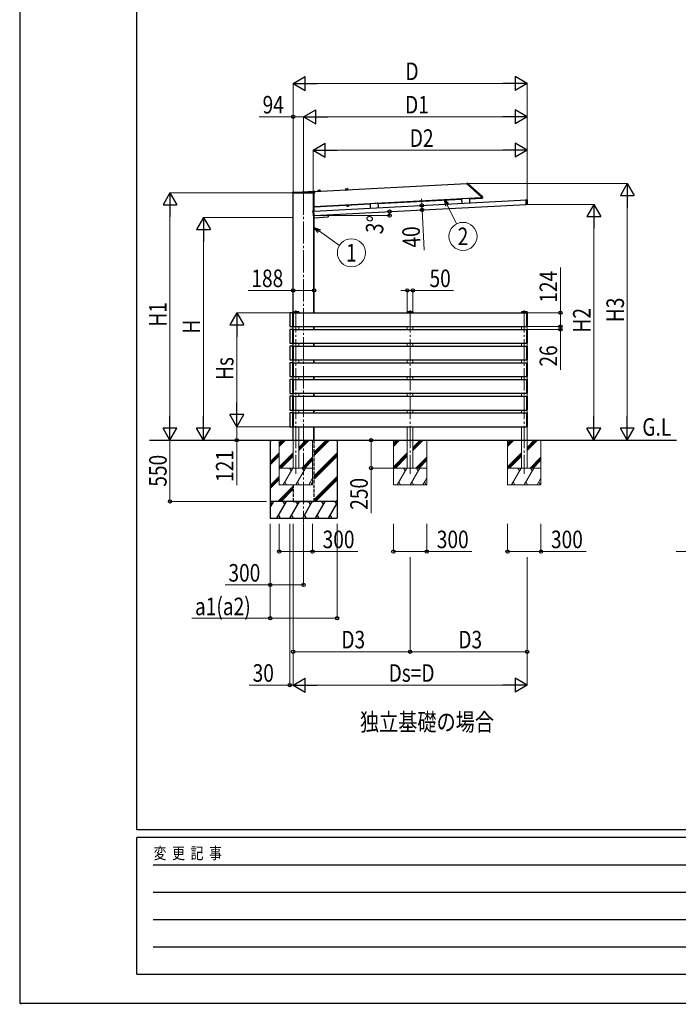
# Model space of a CAD drawing. Units: millimetres. Extents: x 0 to 29435, y -10 to 20790.
# Drawn here: x 0 to 5913, y -10 to 8834 of the extents above; entities that cross this region are included whole.
import ezdxf
from ezdxf.enums import TextEntityAlignment as Align

# ---------------------------------------------------------------- set-up
doc = ezdxf.new("R2010")
doc.units = ezdxf.units.MM
doc.linetypes.add('YCENTER_1', pattern=[13, 10, -1, 1, -1])
doc.linetypes.add('YHIDDEN_1', pattern=[4, 3, -1])
for name, color, linetype, lineweight in [('USER1', 3, 'Continuous', 13), ('YKK_11', 7, 'Continuous', 30), ('YKK_11E', 7, 'Continuous', 13), ('YKK_12', 2, 'Continuous', 13), ('YKK_A1', 4, 'Continuous', 30), ('YKK_D', 6, 'Continuous', 13), ('YKK_ZWAK', 7, 'Continuous', 30)]:
    doc.layers.add(name, color=color, linetype=linetype, lineweight=lineweight)
doc.styles.add('MtXpl_', font='txt')
doc.styles.add('text-b', font='extslim2.shx', dxfattribs={"width": 0.8, "bigfont": 'extfont2.shx'})

msp = doc.modelspace()

# ---------------------------------------------------------------- linework, layer by layer
at = {"layer": 'YKK_11E', "ltscale": 5}
for p, q in [((2455.1, 4807.5), (2455.1, 5057.5)), ((2505.1, 4807.5), (2505.1, 5057.5))]:
    msp.add_line(p, q, dxfattribs=at)
at = {"layer": 'YKK_12', "linetype": 'YCENTER_1', "ltscale": 20}
for p, q in [((2549.1, 7283), (2549.1, 4311.1)), ((2480.1, 6225.1), (2480.1, 4754)), ((3505.1, 6225.1), (3505.1, 4754)), ((4530.1, 6225.1), (4530.1, 4754))]:
    msp.add_line(p, q, dxfattribs=at)
at = {"layer": 'YKK_A1'}
for p, q in [((2646.4, 7290), (4014.1, 7361.7)), ((4013.9, 7365.2), (4021.5, 7365.1)), ((4014, 7364.7), (4013.9, 7365.2)), ((4014, 7364.7), (4014.3, 7359.1)), ((4014.4, 7358.8), (4143.9, 7242.2)), ((4024.2, 7364.1), (4152, 7249)), ((2449.5, 7275.7), (2449.6, 7283.5)), ((2450, 7275.7), (2449.5, 7275.7)), ((2647.5, 7275.7), (2450, 7275.7)), ((2450.6, 7284.5), (2646.1, 7284.5)), ((2455.1, 5057.5), (2455.1, 7275.7)), ((2482.8, 7284.6), (2645.1, 7293.1)), ((2641.8, 7115.6), (2641.8, 7275.7)), ((2643.1, 7115.6), (2643.1, 7275.7)), ((2646.1, 7292.2), (2647.1, 7283.6)), ((2647.1, 7283.6), (2648, 7275.7)), ((2647.1, 7283.6), (2647.1, 7283.6)), ((2648, 7275.7), (2647.5, 7275.7)), ((2674.1, 7291.9), (2674, 7293.2)), ((2674.1, 7293.4), (2674.1, 7291.9)), ((2674.1, 7291.9), (2698.1, 7293.2)), ((2674.1, 7291.9), (2698.1, 7293.2)), ((2674.1, 7291.5), (2698.1, 7292.8)), ((2674.1, 7291.5), (2674.1, 7291.9)), ((2674.6, 7293.9), (2697.4, 7295.1)), ((2675.2, 7300.6), (2675.1, 7294)), ((2678, 7303.6), (2692.9, 7304.4)), ((2696.1, 7301.7), (2696.8, 7295.1)), ((2697.9, 7294.7), (2698.1, 7293.2)), ((2698.1, 7293.2), (2698, 7294.6)), ((2698.1, 7292.8), (2698.1, 7293.2)), ((2923.8, 7305), (2923.7, 7306.3)), ((2923.8, 7306.5), (2923.8, 7305)), ((2923.8, 7305), (2947.7, 7306.2)), ((2923.8, 7305), (2947.7, 7306.2)), ((2923.8, 7304.6), (2947.7, 7305.8)), ((2923.8, 7304.6), (2923.8, 7305)), ((2924.2, 7307), (2947, 7308.2)), ((2924.8, 7313.7), (2924.8, 7307)), ((2927.7, 7316.7), (2942.6, 7317.5)), ((2945.7, 7314.8), (2946.5, 7308.2)), ((2947.5, 7307.8), (2947.7, 7306.2)), ((2947.7, 7306.2), (2947.6, 7307.6)), ((2947.7, 7305.8), (2947.7, 7306.2)), ((2640.7, 7115.5), (4553, 7215.7)), ((2642.8, 7075.6), (4548.4, 7175.4)), ((2643.1, 7157.7), (4144.4, 7236.4)), ((2643.3, 7152.7), (3145.9, 7179)), ((2934.4, 7168), (2951.4, 7168.8)), ((2934.5, 7166.4), (2934.4, 7168)), ((2951.5, 7167.2), (2934.5, 7166.4)), ((2950.6, 7165.6), (2935.6, 7164.8)), ((2935.6, 7164.8), (2935.9, 7159.9)), ((2936.1, 7164.8), (2936, 7166.4)), ((2939.3, 7165), (2939.6, 7160.1)), ((2946.8, 7165.4), (2947.1, 7160.5)), ((2950.1, 7167.2), (2950.1, 7165.6)), ((2950.6, 7165.6), (2950.8, 7160.7)), ((2951.4, 7168.8), (2951.5, 7167.2)), ((3216.7, 7185.2), (3145.8, 7181.5)), ((3145.8, 7181.5), (3147.8, 7142.1)), ((3216.7, 7185.2), (3218.7, 7145.8)), ((3216.8, 7182.8), (3966.4, 7222)), ((4037.1, 7228.2), (3966.2, 7224.5)), ((3966.2, 7224.5), (3968.3, 7185.1)), ((4037.1, 7228.2), (4039.2, 7188.8)), ((4037.3, 7225.7), (4144.6, 7231.4)), ((4144.1, 7241.8), (4144.2, 7240.2)), ((4144.2, 7239.3), (4144.2, 7240.2)), ((4144.2, 7239.3), (4151.9, 7239.2)), ((4144.2, 7238.8), (4144.2, 7239.3)), ((4144.2, 7238.8), (4144.6, 7231.4)), ((4144.6, 7231.4), (4152.2, 7231.8)), ((4151.9, 7239.2), (4153.3, 7239.2)), ((4154.1, 7231.9), (4152.2, 7231.8)), ((4153.4, 7246.2), (4153.7, 7240.1)), ((4153.7, 7240.1), (4153.8, 7238.7)), ((4153.8, 7238.7), (4154.1, 7231.9)), ((4541.2, 7215.1), (4546.3, 7215.4)), ((4547.5, 7216.8), (4546.3, 7216.8)), ((4546.3, 7216.4), (4546.3, 7216.8)), ((4546.3, 7216.8), (4546.3, 7216.8)), ((4546.3, 7215.9), (4546.3, 7216.4)), ((4548.4, 7174.9), (4546.3, 7215.9)), ((4547.5, 7216.8), (4547.5, 7216.8)), ((4548, 7217), (4553.9, 7217.3)), ((4548.5, 7174.4), (4548.4, 7174.9)), ((4548.5, 7174.4), (4548.5, 7174)), ((4548.5, 7174), (4549.7, 7174.1)), ((4548.5, 7174), (4548.5, 7174)), ((4549.7, 7174.1), (4549.7, 7174.1)), ((4556.2, 7174.3), (4550.3, 7174)), ((4554.5, 7216.8), (4556.7, 7174.8)), ((2632.5, 7116.1), (2634.7, 7074.1)), ((2638.9, 7116.9), (2633, 7116.6)), ((2639.5, 7116.8), (2640.7, 7116.9)), ((2639.5, 7116.8), (2639.5, 7116.8)), ((2640.7, 7116.5), (2640.7, 7116.9)), ((2640.7, 7116.9), (2640.7, 7116.9)), ((2640.7, 7116), (2640.7, 7116.5)), ((2642.9, 7075), (2640.7, 7116)), ((2643.3, 7152.7), (2643.1, 7157.6)), ((2767.5, 7082.1), (2768.4, 7063.6)), ((2936.9, 7159.4), (2935.9, 7159.9)), ((2949.9, 7160), (2936.9, 7159.4)), ((2949.9, 7160), (2950.8, 7160.7)), ((2635.2, 7073.6), (2641.1, 7074)), ((2641.2, 7074), (2642.1, 7057)), ((2642.9, 7074.2), (2641.7, 7074.1)), ((2641.7, 7074.1), (2641.7, 7074.1)), ((2641.8, 6202.5), (2641.8, 7074.1)), ((2641.8, 7057.5), (2642.1, 7057.5)), ((2642.9, 7074.5), (2642.9, 7075)), ((2642.9, 7074.5), (2642.9, 7074.2)), ((2642.9, 7074.2), (2642.9, 7074.2)), ((2643.1, 6202.5), (2643.1, 7056.1)), ((2643.2, 7056.1), (2767.5, 7062.6)), ((2425.1, 6201.5), (2425.1, 6079.5)), ((2449.4, 6202.8), (2426.4, 6202.8)), ((2450.7, 6079.5), (2450.7, 6201.5)), ((2454.6, 6209), (2454.6, 6207.5)), ((2505.6, 6207.5), (2454.6, 6207.5)), ((2504.1, 6210.5), (2456.1, 6210.5)), ((2505.6, 6209), (2505.6, 6207.5)), ((3479.6, 6209), (3479.6, 6207.5)), ((3530.6, 6207.5), (3479.6, 6207.5)), ((3529.1, 6210.5), (3481.1, 6210.5)), ((3530.6, 6209), (3530.6, 6207.5)), ((2425.1, 6051.5), (2425.1, 5929.5)), ((2426.4, 6078.2), (2449.4, 6078.2)), ((2449.4, 6052.8), (2426.4, 6052.8)), ((2450.7, 5929.5), (2450.7, 6051.5)), ((2641.8, 6052.5), (2641.8, 6078.5)), ((2643.1, 6052.5), (2643.1, 6078.5)), ((2426.4, 5928.2), (2449.4, 5928.2)), ((2641.8, 5902.5), (2641.8, 5928.5)), ((2643.1, 5902.5), (2643.1, 5928.5)), ((2425.1, 5901.5), (2425.1, 5779.5)), ((2449.4, 5902.8), (2426.4, 5902.8)), ((2450.7, 5779.5), (2450.7, 5901.5)), ((2425.1, 5751.5), (2425.1, 5629.5)), ((2426.4, 5778.2), (2449.4, 5778.2)), ((2449.4, 5752.8), (2426.4, 5752.8)), ((2450.7, 5629.5), (2450.7, 5751.5)), ((2641.8, 5752.5), (2641.8, 5778.5)), ((2643.1, 5752.5), (2643.1, 5778.5)), ((2425.1, 5601.5), (2425.1, 5479.5)), ((2426.4, 5628.2), (2449.4, 5628.2)), ((2449.4, 5602.8), (2426.4, 5602.8)), ((2450.7, 5479.5), (2450.7, 5601.5)), ((2641.8, 5602.5), (2641.8, 5628.5)), ((2643.1, 5602.5), (2643.1, 5628.5)), ((2425.1, 5451.5), (2425.1, 5329.5)), ((2426.4, 5478.2), (2449.4, 5478.2)), ((2449.4, 5452.8), (2426.4, 5452.8)), ((2450.7, 5329.5), (2450.7, 5451.5)), ((2641.8, 5452.5), (2641.8, 5478.5)), ((2643.1, 5452.5), (2643.1, 5478.5)), ((2426.4, 5328.2), (2449.4, 5328.2)), ((2641.8, 5302.5), (2641.8, 5328.5)), ((2643.1, 5302.5), (2643.1, 5328.5)), ((2425.1, 5301.5), (2425.1, 5179.5)), ((2449.4, 5302.8), (2426.4, 5302.8)), ((2450.7, 5179.5), (2450.7, 5301.5)), ((2426.4, 5178.2), (2449.4, 5178.2)), ((2641.8, 5057.5), (2641.8, 5178.5)), ((2643.1, 5057.5), (2643.1, 5178.5)), ((2249.3, 5057.5), (2249.3, 4357.5)), ((2249.3, 5047.2), (2259.7, 5057.5)), ((2505.1, 5057.5), (3596.1, 5057.5)), ((2643.1, 4920.4), (2780.2, 5057.5)), ((2643.1, 4934.6), (2766, 5057.5)), ((2643.1, 4948.7), (2751.9, 5057.5)), ((2849.3, 5057.5), (2849.3, 4357.5)), ((2249.3, 4863.3), (2330.1, 4944.1)), ((2249.3, 4849.2), (2330.1, 4929.9)), ((2249.3, 4835), (2330.1, 4915.8)), ((2643.1, 4736.6), (2849.3, 4942.8)), ((2643.1, 4722.4), (2849.3, 4928.7)), ((2643.1, 4708.3), (2849.3, 4914.5)), ((2249.3, 4651.2), (2330.1, 4731.9)), ((2249.3, 4637), (2330.1, 4717.8)), ((2249.3, 4622.9), (2330.1, 4703.7)), ((2643.1, 4524.4), (2849.3, 4730.7)), ((2643.1, 4510.3), (2849.3, 4716.5)), ((2654.4, 4507.5), (2849.3, 4702.4)), ((2317.8, 4507.5), (2455.1, 4644.8)), ((2331.9, 4507.5), (2455.1, 4630.7)), ((2346.1, 4507.5), (2455.1, 4616.5)), ((2838.3, 4507.5), (2849.3, 4518.6)), ((2849.3, 4507.5), (2249.3, 4507.5)), ((2249.3, 4453.2), (2280.7, 4507.5)), ((2265.7, 4481.5), (2250.7, 4507.5)), ((2309.5, 4357.5), (2396.1, 4507.5)), ((2381.1, 4481.5), (2366.1, 4507.5)), ((2425, 4357.5), (2511.6, 4507.5)), ((2496.6, 4481.5), (2481.6, 4507.5)), ((2540.5, 4357.5), (2627.1, 4507.5)), ((2612.1, 4481.5), (2597.1, 4507.5)), ((2656, 4357.5), (2742.6, 4507.5)), ((2727.6, 4481.5), (2712.6, 4507.5)), ((2771.4, 4357.5), (2849.3, 4492.4)), ((2828, 4507.5), (2843, 4481.5)), ((2249.3, 4357.5), (2849.3, 4357.5)), ((2324.5, 4383.5), (2339.5, 4357.5)), ((2440, 4383.5), (2455, 4357.5)), ((2555.5, 4383.5), (2570.5, 4357.5)), ((2671, 4383.5), (2686, 4357.5)), ((2786.4, 4383.5), (2801.4, 4357.5))]:
    msp.add_line(p, q, dxfattribs=at)
at = {"layer": 'YKK_A1', "ltscale": 0.5}
for p, q in [((2454.6, 6209), (2454.6, 6207.5)), ((2505.6, 6207.5), (2454.6, 6207.5)), ((2504.1, 6210.5), (2456.1, 6210.5)), ((2505.6, 6209), (2505.6, 6207.5)), ((4504.6, 6209), (4504.6, 6207.5)), ((4555.6, 6207.5), (4504.6, 6207.5)), ((4554.1, 6210.5), (4506.1, 6210.5)), ((4555.6, 6209), (4555.6, 6207.5))]:
    msp.add_line(p, q, dxfattribs=at)
at = {"layer": 'YKK_A1', "lineweight": 13}
for p, q in [((2455.1, 6202.5), (2455.1, 6207.5)), ((2505.1, 6202.5), (2505.1, 6207.5)), ((3480.1, 6202.5), (3480.1, 6207.5)), ((3530.1, 6202.5), (3530.1, 6207.5)), ((2455.1, 6052.5), (2455.1, 6078.5)), ((2505.1, 6052.5), (2505.1, 6078.5)), ((3480.1, 6052.5), (3480.1, 6078.5)), ((3530.1, 6052.5), (3530.1, 6078.5)), ((2455.1, 5902.5), (2455.1, 5928.5)), ((2505.1, 5902.5), (2505.1, 5928.5)), ((3480.1, 5902.5), (3480.1, 5928.5)), ((3530.1, 5902.5), (3530.1, 5928.5)), ((2455.1, 5752.5), (2455.1, 5778.5)), ((2505.1, 5752.5), (2505.1, 5778.5)), ((3480.1, 5752.5), (3480.1, 5778.5)), ((3530.1, 5752.5), (3530.1, 5778.5)), ((2455.1, 5602.5), (2455.1, 5628.5)), ((2505.1, 5602.5), (2505.1, 5628.5)), ((3480.1, 5602.5), (3480.1, 5628.5)), ((3530.1, 5602.5), (3530.1, 5628.5)), ((2455.1, 5452.5), (2455.1, 5478.5)), ((2505.1, 5452.5), (2505.1, 5478.5)), ((3480.1, 5452.5), (3480.1, 5478.5)), ((3530.1, 5452.5), (3530.1, 5478.5)), ((2455.1, 5302.5), (2455.1, 5328.5)), ((2505.1, 5302.5), (2505.1, 5328.5)), ((3480.1, 5302.5), (3480.1, 5328.5)), ((3530.1, 5302.5), (3530.1, 5328.5)), ((2455.1, 4807.5), (2455.1, 5178.5)), ((2505.1, 4807.5), (2505.1, 5178.5)), ((3480.1, 4807.5), (3480.1, 5178.5)), ((3530.1, 4807.5), (3530.1, 5178.5))]:
    msp.add_line(p, q, dxfattribs=at)
at = {"layer": 'YKK_A1', "ltscale": 20}
for p, q in [((2455.1, 6201.7), (2455.1, 6201.4)), ((2455.1, 6201.4), (2455.1, 6079.6)), ((2457.6, 6202.8), (2456, 6202.7)), ((2457.6, 6201.5), (2457.6, 6202.8)), ((2457.6, 6202.5), (4552.6, 6202.5)), ((2457.6, 6078.5), (2457.6, 6202.5)), ((2457.6, 6079.5), (2457.6, 6201.5)), ((4552.6, 6201.5), (4552.6, 6202.8)), ((4552.6, 6202.8), (4554.1, 6202.7)), ((4552.6, 6078.5), (4552.6, 6202.5)), ((4552.6, 6079.5), (4552.6, 6201.5)), ((4555.1, 6201.7), (4555.1, 6201.4)), ((4555.1, 6201.4), (4555.1, 6079.6)), ((2455.1, 6079.6), (2455.1, 6079.3)), ((2455.1, 6051.7), (2455.1, 6051.4)), ((2455.1, 6051.4), (2455.1, 5929.6)), ((2456, 6078.3), (2457.6, 6078.2)), ((2457.6, 6052.8), (2456, 6052.7)), ((2457.6, 6078.2), (2457.6, 6079.5)), ((2457.6, 6078.5), (4552.6, 6078.5)), ((2457.6, 6051.5), (2457.6, 6052.8)), ((2457.6, 6052.5), (4552.6, 6052.5)), ((2457.6, 5928.5), (2457.6, 6052.5)), ((2457.6, 5929.5), (2457.6, 6051.5)), ((4552.6, 6078.2), (4552.6, 6079.5)), ((4554.1, 6078.3), (4552.6, 6078.2)), ((4552.6, 6051.5), (4552.6, 6052.8)), ((4552.6, 6052.8), (4554.1, 6052.7)), ((4552.6, 5928.5), (4552.6, 6052.5)), ((4552.6, 5929.5), (4552.6, 6051.5)), ((4555.1, 6079.6), (4555.1, 6079.3)), ((4555.1, 6051.7), (4555.1, 6051.4)), ((4555.1, 6051.4), (4555.1, 5929.6)), ((2455.1, 5929.6), (2455.1, 5929.3)), ((2456, 5928.3), (2457.6, 5928.2)), ((2457.6, 5928.2), (2457.6, 5929.5)), ((2457.6, 5928.5), (4552.6, 5928.5)), ((4552.6, 5928.2), (4552.6, 5929.5)), ((4554.1, 5928.3), (4552.6, 5928.2)), ((4555.1, 5929.6), (4555.1, 5929.3)), ((2455.1, 5901.7), (2455.1, 5901.4)), ((2455.1, 5901.4), (2455.1, 5779.6)), ((2457.6, 5902.8), (2456, 5902.7)), ((2457.6, 5901.5), (2457.6, 5902.8)), ((2457.6, 5902.5), (4552.6, 5902.5)), ((2457.6, 5778.5), (2457.6, 5902.5)), ((2457.6, 5779.5), (2457.6, 5901.5)), ((4552.6, 5901.5), (4552.6, 5902.8)), ((4552.6, 5902.8), (4554.1, 5902.7)), ((4552.6, 5778.5), (4552.6, 5902.5)), ((4552.6, 5779.5), (4552.6, 5901.5)), ((4555.1, 5901.7), (4555.1, 5901.4)), ((4555.1, 5901.4), (4555.1, 5779.6)), ((2455.1, 5779.6), (2455.1, 5779.3)), ((2455.1, 5751.7), (2455.1, 5751.4)), ((2455.1, 5751.4), (2455.1, 5629.6)), ((2456, 5778.3), (2457.6, 5778.2)), ((2457.6, 5752.8), (2456, 5752.7)), ((2457.6, 5778.2), (2457.6, 5779.5)), ((2457.6, 5778.5), (4552.6, 5778.5)), ((2457.6, 5751.5), (2457.6, 5752.8)), ((2457.6, 5752.5), (4552.6, 5752.5)), ((2457.6, 5628.5), (2457.6, 5752.5)), ((2457.6, 5629.5), (2457.6, 5751.5)), ((4552.6, 5778.2), (4552.6, 5779.5)), ((4554.1, 5778.3), (4552.6, 5778.2)), ((4552.6, 5751.5), (4552.6, 5752.8)), ((4552.6, 5752.8), (4554.1, 5752.7)), ((4552.6, 5628.5), (4552.6, 5752.5)), ((4552.6, 5629.5), (4552.6, 5751.5)), ((4555.1, 5779.6), (4555.1, 5779.3)), ((4555.1, 5751.7), (4555.1, 5751.4)), ((4555.1, 5751.4), (4555.1, 5629.6)), ((2455.1, 5629.6), (2455.1, 5629.3)), ((2455.1, 5601.7), (2455.1, 5601.4)), ((2455.1, 5601.4), (2455.1, 5479.6)), ((2456, 5628.3), (2457.6, 5628.2)), ((2457.6, 5602.8), (2456, 5602.7)), ((2457.6, 5628.2), (2457.6, 5629.5)), ((2457.6, 5628.5), (4552.6, 5628.5)), ((2457.6, 5601.5), (2457.6, 5602.8)), ((2457.6, 5602.5), (4552.6, 5602.5)), ((2457.6, 5478.5), (2457.6, 5602.5)), ((2457.6, 5479.5), (2457.6, 5601.5)), ((4552.6, 5628.2), (4552.6, 5629.5)), ((4554.1, 5628.3), (4552.6, 5628.2)), ((4552.6, 5601.5), (4552.6, 5602.8)), ((4552.6, 5602.8), (4554.1, 5602.7)), ((4552.6, 5478.5), (4552.6, 5602.5)), ((4552.6, 5479.5), (4552.6, 5601.5)), ((4555.1, 5629.6), (4555.1, 5629.3)), ((4555.1, 5601.7), (4555.1, 5601.4)), ((4555.1, 5601.4), (4555.1, 5479.6)), ((2455.1, 5479.6), (2455.1, 5479.3)), ((2455.1, 5451.7), (2455.1, 5451.4)), ((2455.1, 5451.4), (2455.1, 5329.6)), ((2456, 5478.3), (2457.6, 5478.2)), ((2457.6, 5452.8), (2456, 5452.7)), ((2457.6, 5478.2), (2457.6, 5479.5)), ((2457.6, 5478.5), (4552.6, 5478.5)), ((2457.6, 5451.5), (2457.6, 5452.8)), ((2457.6, 5452.5), (4552.6, 5452.5)), ((2457.6, 5328.5), (2457.6, 5452.5)), ((2457.6, 5329.5), (2457.6, 5451.5)), ((4552.6, 5478.2), (4552.6, 5479.5)), ((4554.1, 5478.3), (4552.6, 5478.2)), ((4552.6, 5451.5), (4552.6, 5452.8)), ((4552.6, 5452.8), (4554.1, 5452.7)), ((4552.6, 5328.5), (4552.6, 5452.5)), ((4552.6, 5329.5), (4552.6, 5451.5)), ((4555.1, 5479.6), (4555.1, 5479.3)), ((4555.1, 5451.7), (4555.1, 5451.4)), ((4555.1, 5451.4), (4555.1, 5329.6)), ((2455.1, 5329.6), (2455.1, 5329.3)), ((2456, 5328.3), (2457.6, 5328.2)), ((2457.6, 5328.2), (2457.6, 5329.5)), ((2457.6, 5328.5), (4552.6, 5328.5)), ((4552.6, 5328.2), (4552.6, 5329.5)), ((4554.1, 5328.3), (4552.6, 5328.2)), ((4555.1, 5329.6), (4555.1, 5329.3)), ((2455.1, 5301.7), (2455.1, 5301.4)), ((2455.1, 5301.4), (2455.1, 5179.6)), ((2457.6, 5302.8), (2456, 5302.7)), ((2457.6, 5301.5), (2457.6, 5302.8)), ((2457.6, 5302.5), (4552.6, 5302.5)), ((2457.6, 5178.5), (2457.6, 5302.5)), ((2457.6, 5179.5), (2457.6, 5301.5)), ((4552.6, 5301.5), (4552.6, 5302.8)), ((4552.6, 5302.8), (4554.1, 5302.7)), ((4552.6, 5178.5), (4552.6, 5302.5)), ((4552.6, 5179.5), (4552.6, 5301.5)), ((4555.1, 5301.7), (4555.1, 5301.4)), ((4555.1, 5301.4), (4555.1, 5179.6)), ((2455.1, 5179.6), (2455.1, 5179.3)), ((2456, 5178.3), (2457.6, 5178.2)), ((2457.6, 5178.2), (2457.6, 5179.5)), ((2457.6, 5178.5), (4552.6, 5178.5)), ((4552.6, 5178.2), (4552.6, 5179.5)), ((4554.1, 5178.3), (4552.6, 5178.2)), ((4555.1, 5179.6), (4555.1, 5179.3)), ((1164.7, 5057.5), (5895.7, 5057.5))]:
    msp.add_line(p, q, dxfattribs=at)
at = {"layer": 'YKK_A1', "lineweight": 13, "ltscale": 20}
for p, q in [((4505.1, 6202.5), (4505.1, 6207.5)), ((4555.1, 6201.7), (4555.1, 6207.5)), ((4505.1, 6052.5), (4505.1, 6078.5)), ((4555.1, 6051.7), (4555.1, 6079.6)), ((4505.1, 5902.5), (4505.1, 5928.5)), ((4555.1, 5901.7), (4555.1, 5929.6)), ((4505.1, 5752.5), (4505.1, 5778.5)), ((4555.1, 5752.5), (4555.1, 5778.5)), ((4505.1, 5602.5), (4505.1, 5628.5)), ((4555.1, 5602.5), (4555.1, 5628.5)), ((4505.1, 5452.5), (4505.1, 5478.5)), ((4555.1, 5452.5), (4555.1, 5478.5)), ((4505.1, 5302.5), (4505.1, 5328.5)), ((4555.1, 5302.5), (4555.1, 5328.5)), ((4505.1, 4807.5), (4505.1, 5178.5)), ((4555.1, 4807.5), (4555.1, 5179.6)), ((2330.1, 5057.5), (2330.1, 4657.5)), ((2330.1, 5030.2), (2357.4, 5057.5)), ((2330.1, 5016), (2371.6, 5057.5)), ((2330.1, 5001.9), (2385.7, 5057.5)), ((2505.1, 4964.7), (2597.8, 5057.5)), ((2505.1, 4978.9), (2583.7, 5057.5)), ((2505.1, 4993), (2569.6, 5057.5)), ((2630.1, 4657.5), (2630.1, 5057.5)), ((3355.1, 5057.5), (3355.1, 4657.5)), ((3355.1, 5030.2), (3382.4, 5057.5)), ((3355.1, 5016), (3396.6, 5057.5)), ((3355.1, 5001.9), (3410.7, 5057.5)), ((3530.1, 4964.7), (3622.8, 5057.5)), ((3530.1, 4978.9), (3608.7, 5057.5)), ((3530.1, 4993), (3594.6, 5057.5)), ((3655.1, 4657.5), (3655.1, 5057.5)), ((4380.1, 5057.5), (4380.1, 4657.5)), ((4380.1, 5030.2), (4407.4, 5057.5)), ((4380.1, 5016), (4421.6, 5057.5)), ((4380.1, 5001.9), (4435.7, 5057.5)), ((4555.1, 4964.7), (4647.8, 5057.5)), ((4555.1, 4978.9), (4633.7, 5057.5)), ((4555.1, 4993), (4619.6, 5057.5)), ((4680.1, 4657.5), (4680.1, 5057.5)), ((2330.1, 4818), (2455.1, 4943)), ((2333.7, 4807.5), (2455.1, 4928.9)), ((2347.8, 4807.5), (2455.1, 4914.7)), ((2531.7, 4807.5), (2630.1, 4905.9)), ((2545.8, 4807.5), (2630.1, 4891.7)), ((2560, 4807.5), (2630.1, 4877.6)), ((3355.1, 4818), (3480.1, 4943)), ((3358.7, 4807.5), (3480.1, 4928.9)), ((3372.8, 4807.5), (3480.1, 4914.7)), ((3556.7, 4807.5), (3655.1, 4905.9)), ((3570.8, 4807.5), (3655.1, 4891.7)), ((3585, 4807.5), (3655.1, 4877.6)), ((4380.1, 4818), (4505.1, 4943)), ((4383.7, 4807.5), (4505.1, 4928.9)), ((4397.8, 4807.5), (4505.1, 4914.7)), ((4581.7, 4807.5), (4680.1, 4905.9)), ((4595.8, 4807.5), (4680.1, 4891.7)), ((4610, 4807.5), (4680.1, 4877.6)), ((2330.1, 4797.7), (2335.7, 4807.5)), ((2330.1, 4807.5), (2630.1, 4807.5)), ((2364.6, 4657.5), (2451.2, 4807.5)), ((2436.2, 4781.5), (2421.2, 4807.5)), ((2480.1, 4657.5), (2566.7, 4807.5)), ((2551.7, 4781.5), (2536.7, 4807.5)), ((3355.1, 4797.7), (3360.7, 4807.5)), ((3355.1, 4807.5), (3655.1, 4807.5)), ((3389.6, 4657.5), (3476.2, 4807.5)), ((3461.2, 4781.5), (3446.2, 4807.5)), ((3505.1, 4657.5), (3591.7, 4807.5)), ((3576.7, 4781.5), (3561.7, 4807.5)), ((4380.1, 4797.7), (4385.7, 4807.5)), ((4380.1, 4807.5), (4680.1, 4807.5)), ((4414.6, 4657.5), (4501.2, 4807.5)), ((4486.2, 4781.5), (4471.2, 4807.5)), ((4530.1, 4657.5), (4616.7, 4807.5)), ((4601.7, 4781.5), (4586.7, 4807.5)), ((2595.6, 4657.5), (2630.1, 4717.3)), ((3620.6, 4657.5), (3655.1, 4717.3)), ((4645.5, 4657.5), (4680.1, 4717.3)), ((2330.1, 4657.5), (2630.1, 4657.5)), ((2379.6, 4683.5), (2394.6, 4657.5)), ((2495.1, 4683.5), (2510.1, 4657.5)), ((2610.5, 4683.5), (2625.5, 4657.5)), ((3355.1, 4657.5), (3655.1, 4657.5)), ((3404.6, 4683.5), (3419.6, 4657.5)), ((3520.1, 4683.5), (3535.1, 4657.5)), ((3635.5, 4683.5), (3650.5, 4657.5)), ((4380.1, 4657.5), (4680.1, 4657.5)), ((4429.6, 4683.5), (4444.6, 4657.5)), ((4545.1, 4683.5), (4560.1, 4657.5)), ((4660.5, 4683.5), (4675.5, 4657.5))]:
    msp.add_line(p, q, dxfattribs=at)
at = {"layer": 'YKK_A1', "linetype": 'YHIDDEN_1', "ltscale": 10}
for p, q in [((2641.8, 5057.5), (2641.8, 4507.5)), ((2455.1, 4657.5), (2455.1, 4507.5)), ((2455.1, 4507.5), (2641.8, 4507.5))]:
    msp.add_line(p, q, dxfattribs=at)
at = {"layer": 'YKK_A1'}
for centre, radius, start, end in [((4014.8, 7359.1), 0.5, 183, 228), ((4021.5, 7361.1), 4, 48, 89.5), ((2450.6, 7283.5), 1, 90, 176.5048), ((2450.6, 7283.5), 1, 176.5048, 179.5), ((2480.2, 7334.5), 50, 270, 273.00032), ((2645.1, 7292.1), 1, 6.5, 93.00032), ((2646.1, 7283.5), 1, 6.5, 90), ((2674.6, 7293.4), 0.5, 93, 179.5), ((2678.2, 7300.6), 3, 93, 179.5), ((2693.1, 7301.4), 3, 6.5, 93), ((2697.4, 7294.6), 0.5, 6.5, 93), ((2924.3, 7306.5), 0.5, 93, 179.5), ((2927.8, 7313.7), 3, 93, 179.5), ((2942.8, 7314.5), 3, 6.5, 93), ((2947, 7307.7), 0.5, 6.5, 93), ((4143.6, 7241.8), 0.5, 3, 48), ((4149.4, 7246), 4, 3, 48), ((4153.3, 7238.7), 0.5, 3, 89.5), ((4547.5, 7219.7), 2.86, 272.73957, 279.49104), ((4550, 7169.8), 4.28, 87.31821, 94.21342), ((2639.1, 7119.7), 2.86, 266.50896, 273.26043), ((2937.6, 7162.7), 3.32, 238.61575, 307.38425), ((2942.7, 7172.1), 12.4, 255.41205, 290.58795), ((2948.8, 7163.3), 3.32, 238.61575, 307.38425), ((2641.8, 7069.8), 4.28, 91.78658, 98.68179), ((2643.1, 7057.1), 1, 183, 273), ((2767.4, 7063.6), 1, 273, 3), ((2426.4, 6201.5), 1.3, 90, 180), ((2449.4, 6201.5), 1.3, 0.77968, 90), ((2449.4, 6201.5), 1.3, 360, 0.77968), ((2456.1, 6209), 1.5, 90, 180), ((2456.1, 6201.7), 1, 93.5, 180), ((2504.1, 6209), 1.5, 0, 90), ((3481.1, 6209), 1.5, 90, 180), ((3529.1, 6209), 1.5, 0, 90), ((4554.1, 6201.7), 1, 0.00001, 86.50001), ((2426.4, 6079.5), 1.3, 180, 270), ((2426.4, 6051.5), 1.3, 90, 180), ((2449.4, 6079.5), 1.3, 270, 360), ((2449.4, 6051.5), 1.3, 0.77968, 90), ((2449.4, 6051.5), 1.3, 360, 0.77968), ((2456.1, 6079.3), 1, 180, 266.5), ((2456.1, 6051.7), 1, 93.5, 180), ((4554.1, 6079.3), 1, 273.50001, 0.00001), ((4554.1, 6051.7), 1, 0, 86.5), ((2426.4, 5929.5), 1.3, 180, 270), ((2449.4, 5929.5), 1.3, 270, 360), ((2456.1, 5929.3), 1, 180, 266.5), ((4554.1, 5929.3), 1, 273.5, 0), ((2426.4, 5901.5), 1.3, 90, 180), ((2449.4, 5901.5), 1.3, 360, 90), ((2456.1, 5901.7), 1, 93.5, 180), ((4554.1, 5901.7), 1, 0, 86.5), ((2426.4, 5779.5), 1.3, 180, 270), ((2426.4, 5751.5), 1.3, 90, 180), ((2449.4, 5779.5), 1.3, 270, 360), ((2449.4, 5751.5), 1.3, 360, 90), ((2456.1, 5779.3), 1, 180, 266.5), ((2456.1, 5751.7), 1, 93.5, 180), ((4554.1, 5779.3), 1, 273.5, 0), ((4554.1, 5751.7), 1, 0, 86.5), ((2426.4, 5629.5), 1.3, 180, 270), ((2426.4, 5601.5), 1.3, 90, 180), ((2449.4, 5629.5), 1.3, 270, 360), ((2449.4, 5601.5), 1.3, 360, 90), ((2456.1, 5629.3), 1, 180, 266.5), ((2456.1, 5601.7), 1, 93.5, 180), ((4554.1, 5629.3), 1, 273.5, 0), ((4554.1, 5601.7), 1, 0, 86.5), ((2426.4, 5479.5), 1.3, 180, 270), ((2426.4, 5451.5), 1.3, 90, 180), ((2449.4, 5479.5), 1.3, 270, 360), ((2449.4, 5451.5), 1.3, 360, 90), ((2456.1, 5479.3), 1, 180, 266.5), ((2456.1, 5451.7), 1, 93.5, 180), ((4554.1, 5479.3), 1, 273.5, 0), ((4554.1, 5451.7), 1, 0, 86.5), ((2426.4, 5329.5), 1.3, 180, 270), ((2449.4, 5329.5), 1.3, 270, 360), ((2456.1, 5329.3), 1, 180, 266.5), ((4554.1, 5329.3), 1, 273.5, 0), ((2426.4, 5301.5), 1.3, 90, 180), ((2449.4, 5301.5), 1.3, 360, 90), ((2456.1, 5301.7), 1, 93.5, 180), ((4554.1, 5301.7), 1, 0, 86.5), ((2426.4, 5179.5), 1.3, 180, 270), ((2449.4, 5179.5), 1.3, 270, 360), ((2456.1, 5179.3), 1, 180, 266.5), ((4554.1, 5179.3), 1, 273.5, 0)]:
    msp.add_arc(centre, radius, start, end, dxfattribs=at)
at = {"layer": 'YKK_A1', "ltscale": 0.5}
for centre, start, end in [((2456.1, 6209), 90, 180), ((2504.1, 6209), 0, 90), ((4506.1, 6209), 90, 180), ((4554.1, 6209), 0, 90)]:
    msp.add_arc(centre, 1.5, start, end, dxfattribs=at)
at = {"layer": 'YKK_A1'}
for centre, major_axis, ratio, start_param, end_param in [((4547.4, 7216.9), (0.599, 0.031), 0.061163, 4.712389, 5.022689), ((4548.1, 7216.7), (0.016, -0.3), 0.998135, 3.141593, 3.955071), ((4550.3, 7174.3), (0.016, -0.3), 0.998135, 5.469837, 6.283185), ((4554, 7216.8), (0.336, 0.373), 0.99628, 5.499651, 7.06672), ((4556.2, 7174.8), (0.373, -0.336), 0.99628, 5.499651, 7.06672)]:
    msp.add_ellipse(centre, major_axis=major_axis, ratio=ratio, start_param=start_param, end_param=end_param, dxfattribs=at)
at = {"layer": 'YKK_A1', "extrusion": (0, 0, -1)}
for centre, major_axis, ratio, start_param, end_param in [((2633, 7116.1), (-0.373, 0.336), 0.99628, 5.499651, 7.06672), ((2638.9, 7116.6), (0.016, -0.3), 0.998135, 3.141593, 3.955071), ((2639.5, 7116.9), (-0.599, -0.031), 0.061163, 4.712389, 5.022689), ((2635.2, 7074.2), (-0.336, -0.373), 0.99628, 5.499651, 7.06672), ((2641.1, 7074.3), (0.016, -0.3), 0.998135, 5.469837, 6.283185)]:
    msp.add_ellipse(centre, major_axis=major_axis, ratio=ratio, start_param=start_param, end_param=end_param, dxfattribs=at)
at = {"layer": 'YKK_D', "color": 1, "lineweight": -2}
for p, q in [((2455.1, 8262.1), (2563.3, 8324.6)), ((2563.3, 8199.6), (2563.3, 8324.6)), ((4555.1, 8262.1), (4446.8, 8324.6)), ((4446.8, 8324.6), (4446.8, 8199.6)), ((2455.1, 8262.1), (2563.3, 8199.6)), ((2455.1, 8262.1), (2671.6, 8262.1)), ((4555.1, 8262.1), (4338.6, 8262.1)), ((4555.1, 8262.1), (4446.8, 8199.6)), ((2634.1, 7662.1), (2742.3, 7724.6)), ((2742.3, 7599.6), (2742.3, 7724.6)), ((4555.1, 7662.1), (4446.8, 7724.6)), ((4446.8, 7724.6), (4446.8, 7599.6)), ((2634.1, 7662.1), (2742.3, 7599.6)), ((2634.1, 7662.1), (2850.6, 7662.1)), ((4555.1, 7662.1), (4338.6, 7662.1)), ((4555.1, 7662.1), (4446.8, 7599.6)), ((5455.1, 7362.1), (5392.6, 7253.9)), ((5455.1, 7362.1), (5517.6, 7253.9)), ((5455.1, 7362.1), (5455.1, 7145.6)), ((5392.6, 7253.9), (5517.6, 7253.9)), ((5155.1, 7175.8), (5092.6, 7067.5)), ((5155.1, 7175.8), (5217.6, 7067.5)), ((5155.1, 7175.8), (5155.1, 6959.2)), ((1649.3, 7057.5), (1586.8, 6949.2)), ((1649.3, 7057.5), (1711.8, 6949.2)), ((1649.3, 7057.5), (1649.3, 6841)), ((5092.6, 7067.5), (5217.6, 7067.5)), ((1586.8, 6949.2), (1711.8, 6949.2)), ((1649.3, 5057.5), (1649.3, 5274)), ((5155.1, 5057.5), (5155.1, 5274)), ((5455.1, 5057.5), (5455.1, 5274)), ((1649.3, 5057.5), (1586.8, 5165.8)), ((1711.8, 5165.8), (1586.8, 5165.8)), ((1649.3, 5057.5), (1711.8, 5165.8)), ((5155.1, 5057.5), (5092.6, 5165.8)), ((5217.6, 5165.8), (5092.6, 5165.8)), ((5155.1, 5057.5), (5217.6, 5165.8)), ((5455.1, 5057.5), (5392.6, 5165.8)), ((5517.6, 5165.8), (5392.6, 5165.8)), ((5455.1, 5057.5), (5517.6, 5165.8))]:
    msp.add_line(p, q, dxfattribs=at)
at = {"layer": 'YKK_D', "color": 1}
for p, q in [((2455.1, 7291.5), (2455.1, 8263.1)), ((2580.1, 8262.1), (4430.1, 8262.1)), ((4555.1, 7177.3), (4555.1, 8263.1)), ((2634.1, 7115.7), (2634.1, 7663.1)), ((2759.1, 7662.1), (4430.1, 7662.1)), ((4555.1, 7177.3), (4555.1, 7663.1)), ((4023.1, 7362.1), (5456.1, 7362.1)), ((4555.6, 7175.8), (5156.1, 7175.8)), ((5455.1, 7237.1), (5455.1, 5182.5)), ((2454.1, 7057.5), (1648.3, 7057.5)), ((5155.1, 5182.5), (5155.1, 7050.8)), ((1649.3, 6932.5), (1649.3, 5182.5)), ((5453.5, 5057.5), (5456.1, 5057.5))]:
    msp.add_line(p, q, dxfattribs=at)
at = {"layer": 'YKK_D'}
for p, q in [((2455.1, 7962.1), (2150.8, 7962.1)), ((2455.1, 7281.5), (2455.1, 7963.1)), ((2549.1, 7962.1), (2455.1, 7962.1)), ((2549.1, 7284), (2549.1, 7963.1)), ((2549.1, 7284), (2549.1, 7963.1)), ((2674.1, 7962.1), (4430.1, 7962.1)), ((4555.1, 7177.3), (4555.1, 7963.1)), ((2454.1, 7280.5), (1348.3, 7280.5)), ((3597.9, 7165.7), (3611.3, 7166.4)), ((3610.3, 7166.3), (3607.2, 7225.7)), ((3610.3, 7166.3), (3612.4, 7126.4)), ((3839.8, 7165.9), (3923, 7000.7)), ((1349.3, 5182.5), (1349.3, 7155.5)), ((2659.9, 7075.5), (3322.4, 7075.5)), ((3596.6, 7125.6), (3613.4, 7126.4)), ((3612.4, 7126.4), (3631.4, 6763.1)), ((2690.3, 6934.6), (2870.5, 6806.6)), ((4855.1, 6202.5), (4855.1, 6607.6)), ((2455.1, 6402.5), (2050, 6402.5)), ((2643.1, 6402.5), (2455.1, 6402.5)), ((3480.1, 6402.5), (3420.6, 6402.5)), ((3480.1, 6208.5), (3480.1, 6403.5)), ((3480.1, 6402.5), (3530.1, 6402.5)), ((3530.1, 6208.5), (3530.1, 6403.5)), ((3530.1, 6402.5), (3893.9, 6402.5)), ((2456.6, 6202.5), (1948.3, 6202.5)), ((4553.6, 6202.5), (4856.1, 6202.5)), ((4855.1, 6078.5), (4855.1, 6202.5)), ((4855.1, 6078.5), (4855.1, 6138)), ((1949.3, 5303.5), (1949.3, 6077.5)), ((4553.6, 6078.5), (4856.1, 6078.5)), ((4553.6, 6078.5), (4856.1, 6078.5)), ((4553.6, 6052.5), (4856.1, 6052.5)), ((4855.1, 6078.5), (4855.1, 6052.5)), ((4855.1, 6052.5), (4855.1, 5688.7)), ((2456.6, 5178.5), (1948.3, 5178.5)), ((2456.6, 5178.5), (1948.3, 5178.5)), ((1949.3, 5178.5), (1949.3, 5057.5)), ((1349.3, 5057.5), (1349.3, 4507.5)), ((1949.3, 5057.5), (1949.3, 4652.4)), ((3155.1, 5057.5), (3155.1, 4807.5)), ((3354.1, 4807.5), (3154.1, 4807.5)), ((3155.1, 4807.5), (3155.1, 4402.4)), ((2214.6, 4507.5), (1348.3, 4507.5)), ((2249.1, 4307.1), (2249.1, 3456.5)), ((2249.1, 4304.7), (2249.1, 3756.5)), ((2330.1, 4307.5), (2330.1, 4056.5)), ((2425.1, 4304.7), (2425.1, 2856.5)), ((2455.1, 4304.7), (2455.1, 3156.5)), ((2455.1, 4304.7), (2455.1, 2856.5)), ((2455.1, 4304.7), (2455.1, 2856.5)), ((2549.1, 4304.7), (2549.1, 3756.5)), ((2630.1, 4307.5), (2630.1, 4056.5)), ((2849.3, 4307.1), (2849.3, 3456.5)), ((3355.1, 4307.5), (3355.1, 4056.5)), ((3655.1, 4307.5), (3655.1, 4056.5)), ((4380.1, 4307.5), (4380.1, 4056.5)), ((4680.1, 4307.5), (4680.1, 4056.5)), ((2330.1, 4057.5), (2630.1, 4057.5)), ((2630.1, 4057.5), (3035.2, 4057.5)), ((3355.1, 4057.5), (3655.1, 4057.5)), ((3505.1, 4007.5), (3505.1, 3156.5)), ((3505.1, 4007.5), (3505.1, 3156.5)), ((3655.1, 4057.5), (4060.2, 4057.5)), ((4380.1, 4057.5), (4680.1, 4057.5)), ((4555.1, 4007.5), (4555.1, 3156.5)), ((4555.1, 4007.5), (4555.1, 2856.5)), ((4680.1, 4057.5), (5085.2, 4057.5)), ((6300.1, 4057.5), (5895, 4057.5)), ((2249.1, 3757.5), (1844, 3757.5)), ((2549.1, 3757.5), (2249.1, 3757.5)), ((2249.1, 3457.5), (1545.6, 3457.5)), ((2849.3, 3457.5), (2249.1, 3457.5)), ((2455.1, 3157.5), (3505.1, 3157.5)), ((4555.1, 3157.5), (3505.1, 3157.5)), ((2425.1, 2857.5), (2061.3, 2857.5)), ((2455.1, 2857.5), (2425.1, 2857.5)), ((2455.1, 2857.5), (2514.6, 2857.5)), ((2580.1, 2857.5), (4430.1, 2857.5))]:
    msp.add_line(p, q, dxfattribs=at)
at = {"layer": 'YKK_D', "lineweight": -2}
for p, q in [((2549.1, 7962.1), (2657.3, 8024.6)), ((2549.1, 7962.1), (2657.3, 7899.6)), ((2549.1, 7962.1), (2765.6, 7962.1)), ((2657.3, 7899.6), (2657.3, 8024.6)), ((4555.1, 7962.1), (4338.6, 7962.1)), ((4555.1, 7962.1), (4446.8, 8024.6)), ((4446.8, 8024.6), (4446.8, 7899.6)), ((4555.1, 7962.1), (4446.8, 7899.6)), ((1349.3, 7280.5), (1286.8, 7172.2)), ((1349.3, 7280.5), (1411.8, 7172.2)), ((1349.3, 7280.5), (1349.3, 7064)), ((1286.8, 7172.2), (1411.8, 7172.2)), ((1949.3, 6202.5), (1886.8, 6094.2)), ((1949.3, 6202.5), (2011.8, 6094.2)), ((1949.3, 6202.5), (1949.3, 5986)), ((1886.8, 6094.2), (2011.8, 6094.2)), ((1949.3, 5178.5), (1949.3, 5395)), ((1349.3, 5057.5), (1349.3, 5274)), ((1949.3, 5178.5), (1886.8, 5286.8)), ((2011.8, 5286.8), (1886.8, 5286.8)), ((1949.3, 5178.5), (2011.8, 5286.8)), ((1349.3, 5057.5), (1286.8, 5165.8)), ((1411.8, 5165.8), (1286.8, 5165.8)), ((1349.3, 5057.5), (1411.8, 5165.8)), ((2455.1, 2857.5), (2563.3, 2920)), ((2563.3, 2795), (2563.3, 2920)), ((4555.1, 2857.5), (4446.8, 2920)), ((4446.8, 2920), (4446.8, 2795)), ((2455.1, 2857.5), (2563.3, 2795)), ((2455.1, 2857.5), (2671.6, 2857.5)), ((4555.1, 2857.5), (4338.6, 2857.5)), ((4555.1, 2857.5), (4446.8, 2795))]:
    msp.add_line(p, q, dxfattribs=at)
at = {"layer": 'YKK_D', "linetype": 'ByBlock', "lineweight": -2}
for p, q in [((3825.6, 7158.7), (3813.1, 7219)), ((3813.1, 7219), (3854.1, 7173)), ((3813.1, 7219), (3839.8, 7165.9)), ((2681, 6921.6), (2641.8, 6969)), ((2641.8, 6969), (2699.5, 6947.6)), ((2641.8, 6969), (2690.3, 6934.6))]:
    msp.add_line(p, q, dxfattribs=at)
for centre in [(2455.1, 7962.1), (3610.3, 7166.3), (3320.5, 7111.1), (3321.4, 7075.5), (3612.4, 7126.4), (2455.1, 6402.5), (2643.1, 6402.5), (3480.1, 6402.5), (3530.1, 6402.5), (4855.1, 6202.5), (4855.1, 6078.5), (4855.1, 6078.5), (4855.1, 6052.5), (1949.3, 5057.5), (3155.1, 5057.5), (3155.1, 4807.5), (1349.3, 4507.5), (2330.1, 4057.5), (2630.1, 4057.5), (3355.1, 4057.5), (3655.1, 4057.5), (4380.1, 4057.5), (4680.1, 4057.5), (2249.1, 3757.5), (2549.1, 3757.5), (2249.1, 3457.5), (2849.3, 3457.5), (2455.1, 3157.5), (3505.1, 3157.5), (3505.1, 3157.5), (4555.1, 3157.5), (2425.1, 2857.5)]:
    msp.add_circle(centre, 14.9, dxfattribs=at)
at = {"layer": 'YKK_D'}
for centre in [(3979.6, 6888.2), (2978, 6741)]:
    msp.add_circle(centre, 126, dxfattribs=at)
msp.add_arc((2641.1, 7075.5), 680.3, 360, 3, dxfattribs=at)
at = {"layer": 'YKK_ZWAK'}
for p, q in [((0, 20790), (0, 0)), ((1050.1, 1557.5), (1050.1, 20107.5)), ((28350.1, 1557.5), (1050.1, 1557.5)), ((10150.1, 1487.5), (1050.1, 1487.5)), ((1050.1, 262.5), (1050.1, 1487.5)), ((1198.8, 1242.5), (9975.1, 1242.5)), ((1198.8, 997.5), (9975.1, 997.5)), ((1198.8, 752.5), (9975.1, 752.5)), ((1198.8, 507.5), (9975.1, 507.5)), ((1050.1, 262.5), (10150.1, 262.5)), ((0, 0), (29435, 0))]:
    msp.add_line(p, q, dxfattribs=at)

# ---------------------------------------------------------------- texts
at = {"layer": 'USER1', "style": 'text-b', "width": 0.8}
for s, p in [('G.L', (5590, 5097.5)), ('独立基礎の場合', (3055, 2447.5))]:
    msp.add_text(s, height=157.5, dxfattribs=at).set_placement(p)
at = {"layer": 'YKK_11', "style": 'MtXpl_', "width": 0.8}
for s, p in [('"間口', (0.4, -8.3)), ('"奥行', (0.4, -8.7)), ('"高さ', (0.4, -8.7))]:
    msp.add_text(s, height=7.88, dxfattribs=at).set_placement(p)
at = {"layer": 'YKK_D', "color": 1, "style": 'text-b', "width": 0.8}
for s, p in [('D', (3463.1, 8292.1)), ('D2', (3502.2, 7692.1))]:
    msp.add_text(s, height=157.5, dxfattribs=at).set_placement(p)
at = {"layer": 'YKK_D', "style": 'text-b', "width": 0.8}
for s, p in [('94', (2180.8, 7992.1)), ('D1', (3459.7, 7992.1)), ('188', (2080, 6432.5)), ('50', (3679.1, 6432.5)), ('300', (2719.6, 4087.5)), ('300', (3744.6, 4087.5)), ('300', (4769.6, 4087.5)), ('300', (1874, 3787.5)), ('a1(a2)', (1573.6, 3485.5)), ('D3', (2887.7, 3187.5)), ('D3', (3937.7, 3187.5)), ('30', (2091.3, 2887.5)), ('Ds=D', (3311.9, 2887.5))]:
    msp.add_text(s, height=157.5, dxfattribs=at).set_placement(p)
for s, rotation, p in [('3°', 82.73744, (3258.7, 6903.6)), ('40', 93, (3599.9, 6791.5)), ('124', 90, (4825.1, 6292)), ('H1', 90, (1319.3, 6076.6)), ('26', 90, (4825.1, 5718.7)), ('Hs', 90, (1919.3, 5598.1)), ('121', 90, (1919.3, 4682.4)), ('550', 90, (1319.3, 4639.7)), ('250', 90, (3125.1, 4432.4))]:
    msp.add_text(s, height=157.5, rotation=rotation, dxfattribs=at).set_placement(p)
for s, p in [('2', (3979.6, 6888.2)), ('1', (2978, 6741))]:
    msp.add_text(s, height=157.5, dxfattribs=at).set_placement(p, align=Align.MIDDLE_CENTER)
at = {"layer": 'YKK_D', "color": 1, "style": 'text-b', "width": 0.8}
for s, p in [('H3', (5425.1, 6117.4)), ('H2', (5125.1, 6024.2)), ('H', (1619.3, 6015.5))]:
    msp.add_text(s, height=157.5, rotation=90, dxfattribs=at).set_placement(p)
at = {"layer": 'YKK_ZWAK', "style": 'text-b', "width": 0.8}
msp.add_text('変  更  記  事', height=105, dxfattribs=at).set_placement((1202.9, 1295))

doc.saveas('drawing.dxf')
